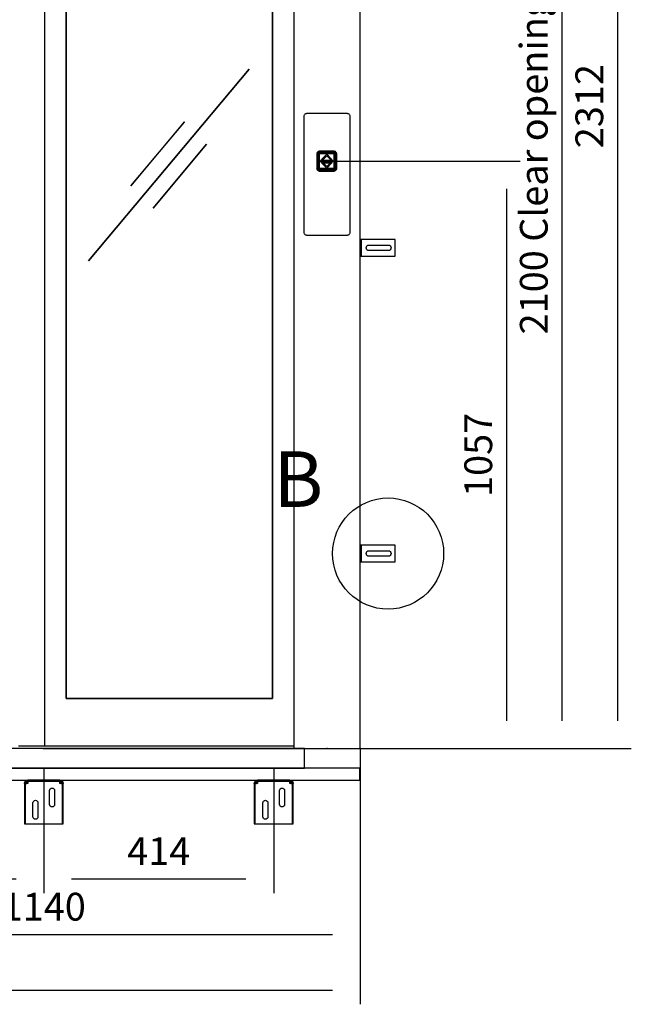
# Model space of a CAD drawing. Extents: x 5 to 3075, y 5 to 302.
# Drawn here: x 2258 to 2313, y 119 to 207 of the extents above; entities that cross this region are included whole.
import ezdxf

# ---------------------------------------------------------------- set-up
doc = ezdxf.new("R2010")
doc.units = 0
doc.header["$LTSCALE"] = 0.5
doc.header["$MEASUREMENT"] = 0
doc.layers.get('0').update_dxf_attribs({"linetype": 'CONTINUOUS'})
for name, color, linetype in [('9', 7, 'CONTINUOUS'), ('DETAIL CIRCLE LINES(CIBES)', 7, 'CONTINUOUS'), ('LD_DWG', 7, 'CONTINUOUS')]:
    doc.layers.add(name, color=color, linetype=linetype)
doc.styles.add('LD', font='ARIALUNI.TTF')
doc.dimstyles.new('LIFT', dxfattribs={"dimtxt": 2, "dimasz": 2.5, "dimexe": 1.25, "dimexo": 0, "dimgap": 0.5, "dimtad": 1, "dimdec": 0, "dimzin": 0, "dimdsep": 46, "dimtxsty": 'LD', "dimcen": 0, "dimdle": 3.5, "dimclrd": 1, "dimclre": 1, "dimclrt": 5, "dimadec": 0, "dimazin": 0, "dimtfac": 1, "dimtdec": 0, "dimtix": 1, "dimtmove": 1, "dimatfit": 3, "dimfxl": 1, "dimtolj": 1, "dimtzin": 0, "dimarcsym": 0})

# ---------------------------------------------------------------- blocks, each defined once
blk = doc.blocks.new('DOORFRONT_SECTIONSYMBOL_B')
at = {"layer": 'DETAIL CIRCLE LINES(CIBES)'}
blk.add_circle((0, 0), 5, dxfattribs=at)
at = {"layer": 'DETAIL CIRCLE LINES(CIBES)', "style": 'LD'}
blk.add_text('B', height=5, dxfattribs=at).set_placement((-10.319, 4.194))
blk = doc.blocks.new('LD_20200403095216_00000055')
for p, q in [((390.5, 0), (390.5, -22)), ((1528.5, 0), (390.5, 0)), ((1528.5, -22), (1528.5, 0)), ((390.5, -22), (1528.5, -22))]:
    blk.add_line(p, q)
blk = doc.blocks.new('LD_20200403095216_00000056')
for p, q in [((-41.5, 81.6), (-41.7, 80.5)), ((-41.7, 80.5), (-41.7, -127.9)), ((-41.2, 82.6), (-41.5, 81.6)), ((-40.6, 83.6), (-41.2, 82.6)), ((-39.8, 84.4), (-40.6, 83.6)), ((-38.8, 85), (-39.8, 84.4)), ((-37.8, 85.4), (-38.8, 85)), ((-36.7, 85.5), (-37.8, 85.4)), ((36.7, 85.5), (-36.7, 85.5)), ((37.8, 85.4), (36.7, 85.5)), ((38.8, 85), (37.8, 85.4)), ((39.8, 84.4), (38.8, 85)), ((40.6, 83.6), (39.8, 84.4)), ((41.2, 82.6), (40.6, 83.6)), ((41.5, 81.6), (41.2, 82.6)), ((41.7, 80.5), (41.5, 81.6)), ((41.7, -127.9), (41.7, 80.5)), ((-14.1, 17.9), (-15.1, 17.6)), ((-15, 17.4), (-14, 17.8)), ((-13, 18), (-14.1, 17.9)), ((-14, 17.8), (-13, 16.1)), ((12, 18), (-13, 18)), ((13.1, 17.9), (12, 18)), ((13, 17.8), (12, 16.1)), ((13, 17.8), (14.1, 17.4)), ((14.1, 17.6), (13.1, 17.9)), ((-18.4, 13.6), (-18.5, 12.5)), ((-18.5, 12.5), (-18.5, -12.5)), ((-18.1, 14.6), (-18.4, 13.6)), ((-18.2, 13.5), (-17.9, 14.5)), ((-18.2, 13.5), (-16.6, 12.5)), ((-17.6, 15.6), (-18.1, 14.6)), ((-17.9, 14.5), (-17.4, 15.5)), ((-16.9, 16.4), (-17.6, 15.6)), ((-17.4, 15.5), (-16.8, 16.3)), ((-16.9, 16.4), (-17.1, 16.2)), ((-16.8, 16.3), (-17.1, 16.2)), ((-16.1, 17.1), (-16.9, 16.4)), ((-16.8, 16.3), (-16, 17)), ((-16.6, -12.5), (-16.6, 12.5)), ((-16.2, 13.4), (-16.3, 12.5)), ((-16.3, 12.5), (-16.2, 13.4)), ((-16.3, 12.5), (-16.3, -12.5)), ((-16.3, -12.5), (-16.3, 12.5)), ((-15.8, 14.1), (-16.2, 13.4)), ((-16.2, 13.4), (-15.8, 14.1)), ((-15.1, 17.6), (-16.1, 17.1)), ((-15.8, 13.8), (-16.1, 13.1)), ((-16.1, 13.1), (-16.1, 12.5)), ((-16.1, -12.5), (-16.1, 12.5)), ((-16, 17), (-15, 17.4)), ((-16, 12.5), (-15.9, 13.3)), ((-15.9, 13.3), (-16, 12.5)), ((-16, -12.5), (-16, 12.5)), ((-16, 12.5), (-16, -12.5)), ((-15.9, 13.3), (-15.6, 14)), ((-15.6, 14), (-15.9, 13.3)), ((-15.7, 12.9), (-15.9, 12.5)), ((-15.9, 12.5), (-15.7, -12.5)), ((-15.3, 14.8), (-15.8, 14.1)), ((-15.8, 14.1), (-15.3, 14.8)), ((-15.4, 14.5), (-15.8, 13.8)), ((-15.5, 13.6), (-15.7, 12.9)), ((-15.6, 14), (-15.1, 14.6)), ((-15.1, 14.6), (-15.6, 14)), ((-15.1, 14.3), (-15.5, 13.6)), ((-14.8, 15), (-15.4, 14.5)), ((-15.4, 14.5), (-15.1, 14.6)), ((-14.6, 15.4), (-15.3, 14.8)), ((-15.3, 14.8), (-14.6, 15.4)), ((-14.6, 15), (-15.2, 14.4)), ((-15.2, 14.4), (-15.1, 14.6)), ((-15.2, 14.4), (-15.1, 14.3)), ((-15.2, -12.5), (-15.1, 12.5)), ((-15.1, 14.6), (-14.5, 15.1)), ((-14.5, 15.1), (-15.1, 14.6)), ((-15.1, 12.8), (-14.9, 13.4)), ((-15.1, 12.5), (-15.1, 12.8)), ((-14.9, 13.1), (-15, 12.5)), ((-15, 12.5), (-14.9, 13.1)), ((-15, 12.5), (-15, -12.5)), ((-15, -12.5), (-15, 12.5)), ((-14.9, 13.4), (-14.6, 13.9)), ((-14.6, 13.7), (-14.9, 13.1)), ((-14.9, 13.1), (-14.6, 13.7)), ((-14.1, 15.4), (-14.8, 15)), ((-13.9, 15.7), (-14.6, 15.4)), ((-14.6, 15.4), (-13.9, 15.7)), ((-14.6, 15), (-14.5, 14.8)), ((-14.6, 13.9), (-14.1, 14.3)), ((-14.2, 14.1), (-14.6, 13.7)), ((-14.6, 13.7), (-14.2, 14.1)), ((-14.2, 14.1), (-14.6, 13.9)), ((-14.5, 15.1), (-13.8, 15.4)), ((-13.8, 15.4), (-14.5, 15.1)), ((-14.5, 14.8), (-13.8, 15.1)), ((-13.6, 14.4), (-14.2, 14.1)), ((-14.2, 14.1), (-13.6, 14.4)), ((-13.4, 15.6), (-14.1, 15.4)), ((-14.1, 14.3), (-13.6, 14.5)), ((-14.1, 12.7), (-14, 13.1)), ((-14.1, 12.5), (-14.1, 12.7)), ((-14.1, -12.5), (-14.1, 12.5)), ((-14, 13.1), (-13.7, 13.4)), ((-14, 12.5), (-13.9, 12.9)), ((-13.9, 12.9), (-14, 12.5)), ((-14, -12.5), (-14, 12.5)), ((-14, 12.5), (-14, -12.5)), ((-13, 15.8), (-13.9, 15.7)), ((-13.9, 15.7), (-13, 15.8)), ((-13.9, 12.9), (-13.7, 13.2)), ((-13.7, 13.2), (-13.9, 12.9)), ((-13.8, 15.4), (-13, 15.5)), ((-13, 15.5), (-13.8, 15.4)), ((-13.8, 15.1), (-13, 15.2)), ((-13.7, 13.4), (-13.4, 13.5)), ((-13.7, 13.4), (-13.7, 13.2)), ((-13.7, 13.2), (-13.4, 13.4)), ((-13.4, 13.4), (-13.7, 13.2)), ((-13, 14.7), (-13.6, 14.5)), ((-13, 14.5), (-13.6, 14.4)), ((-13.6, 14.4), (-13, 14.5)), ((-13, 15.6), (-13.4, 15.6)), ((-13, 13.7), (-13.4, 13.5)), ((-13.4, 13.4), (-13, 13.5)), ((-13, 13.5), (-13.4, 13.4)), ((-13, 16.1), (12, 16.1)), ((12, 15.8), (-13, 15.8)), ((-13, 15.8), (12, 15.8)), ((12, 15.6), (-13, 15.6)), ((-13, 15.5), (12, 15.5)), ((12, 15.5), (-13, 15.5)), ((12, 15.4), (-13, 15.2)), ((-13, 14.7), (12, 14.6)), ((12, 14.5), (-13, 14.5)), ((-13, 14.5), (12, 14.5)), ((-13, 13.7), (12, 13.7)), ((-13, 13.5), (12, 13.5)), ((12, 13.5), (-13, 13.5)), ((10.5, 1), (-11.5, 1)), ((-11.5, 1), (-11.5, -1)), ((-11.5, 1), (10.5, 1)), ((-11.5, -1), (-11.5, 1)), ((-0.5, 12.5), (-10, 3)), ((-10, 3), (-0.5, 12.5)), ((-10, 3), (-7.2, 3)), ((-7.2, 3), (-10, 3)), ((-7.2, 3), (-0.5, 9.7)), ((-0.5, 9.7), (-7.2, 3)), ((9, 3), (-0.5, 12.5)), ((-0.5, 12.5), (9, 3)), ((-0.5, 9.7), (6.2, 3)), ((6.2, 3), (-0.5, 9.7)), ((6.2, 3), (9, 3)), ((9, 3), (6.2, 3)), ((10.5, -1), (10.5, 1)), ((10.5, 1), (10.5, -1)), ((12.9, 15.7), (12, 15.8)), ((12, 15.8), (12.9, 15.7)), ((12, 15.6), (12.4, 15.6)), ((12, 15.5), (12.8, 15.4)), ((12.8, 15.4), (12, 15.5)), ((12.8, 15.1), (12, 15.4)), ((12, 14.6), (12.6, 14.5)), ((12.6, 14.4), (12, 14.5)), ((12, 14.5), (12.6, 14.4)), ((12.4, 13.5), (12, 13.7)), ((12, 13.5), (12.4, 13.4)), ((12.4, 13.4), (12, 13.5)), ((13.1, 15.4), (12.4, 15.6)), ((12.4, 13.5), (12.7, 13.4)), ((12.4, 13.4), (12.7, 13.2)), ((12.7, 13.2), (12.4, 13.4)), ((13.1, 14.3), (12.6, 14.5)), ((13.2, 14.1), (12.6, 14.4)), ((12.6, 14.4), (13.2, 14.1)), ((12.7, 13.2), (12.7, 13.4)), ((12.7, 13.4), (13, 13.1)), ((12.7, 13.2), (12.9, 12.9)), ((12.9, 12.9), (12.7, 13.2)), ((12.8, 15.4), (13.5, 15.1)), ((13.5, 15.1), (12.8, 15.4)), ((13.5, 14.8), (12.8, 15.1)), ((13.6, 15.4), (12.9, 15.7)), ((12.9, 15.7), (13.6, 15.4)), ((12.9, 12.9), (13, 12.5)), ((13, 12.5), (12.9, 12.9)), ((13, 13.1), (13.1, 12.7)), ((13, 12.5), (13, -12.5)), ((13, -12.5), (13, 12.5)), ((13.8, 15), (13.1, 15.4)), ((13.1, 14.3), (13.6, 13.9)), ((13.3, 12.5), (13.1, 12.7)), ((13.6, 13.7), (13.2, 14.1)), ((13.6, 13.9), (13.2, 14.1)), ((13.2, 14.1), (13.6, 13.7)), ((13.3, 12.5), (13.3, -12.5)), ((13.5, 15.1), (14.1, 14.6)), ((14.1, 14.6), (13.5, 15.1)), ((13.6, 15), (13.5, 14.8)), ((14.3, 14.8), (13.6, 15.4)), ((13.6, 15.4), (14.3, 14.8)), ((14.2, 14.4), (13.6, 15)), ((13.6, 13.9), (13.9, 13.4)), ((13.9, 13.1), (13.6, 13.7)), ((13.6, 13.7), (13.9, 13.1)), ((14.4, 14.5), (13.8, 15)), ((13.9, 13.4), (14.1, 12.8)), ((14, 12.5), (13.9, 13.1)), ((13.9, 13.1), (14, 12.5)), ((14, -12.5), (14, 12.5)), ((14, 12.5), (14, -12.5)), ((15.1, 17.1), (14.1, 17.6)), ((14.1, 17.4), (15, 17)), ((14.4, 14.5), (14.1, 14.6)), ((14.1, 14.6), (14.6, 14)), ((14.1, 14.6), (14.2, 14.4)), ((14.6, 14), (14.1, 14.6)), ((14.2, 14.4), (14.1, 14.3)), ((14.5, 13.6), (14.1, 14.3)), ((14.3, 12.5), (14.1, 12.8)), ((14.9, 14.1), (14.3, 14.8)), ((14.3, 14.8), (14.9, 14.1)), ((14.3, -12.5), (14.3, 12.5)), ((14.8, 13.8), (14.4, 14.5)), ((14.5, 13.6), (14.7, 12.9)), ((14.6, 14), (14.9, 13.3)), ((14.9, 13.3), (14.6, 14)), ((14.8, 12.5), (14.7, 12.9)), ((15.1, 13.1), (14.8, 13.8)), ((14.8, -12.5), (14.8, 12.5)), ((15.2, 13.4), (14.9, 14.1)), ((14.9, 14.1), (15.2, 13.4)), ((14.9, 13.3), (15, 12.5)), ((15, 12.5), (14.9, 13.3)), ((15, 17), (15.8, 16.3)), ((15, 12.5), (15, -12.5)), ((15, -12.5), (15, 12.5)), ((15.9, 16.4), (15.1, 17.1)), ((15.1, 13.1), (15.1, 12.5)), ((15.1, -12.5), (15.1, 12.5)), ((15.3, 12.5), (15.2, 13.4)), ((15.2, 13.4), (15.3, 12.5)), ((15.3, -12.5), (15.3, 12.5)), ((15.3, 12.5), (15.3, -12.5)), ((17.3, 13.5), (15.6, 12.5)), ((15.6, 12.5), (15.6, -12.5)), ((16.5, 15.5), (15.8, 16.3)), ((15.8, 16.3), (16.1, 16.2)), ((15.9, 16.4), (16.1, 16.2)), ((16.6, 15.6), (15.9, 16.4)), ((16.5, 15.5), (16.9, 14.5)), ((17.1, 14.6), (16.6, 15.6)), ((16.9, 14.5), (17.3, 13.5)), ((17.4, 13.6), (17.1, 14.6)), ((17.5, 12.5), (17.4, 13.6)), ((17.5, -12.5), (17.5, 12.5)), ((-18.5, -12.5), (-18.4, -13.6)), ((-18.4, -13.6), (-18.1, -14.6)), ((-16.6, -12.5), (-18.2, -13.5)), ((-17.9, -14.5), (-18.2, -13.5)), ((-18.1, -14.6), (-17.6, -15.6)), ((-17.4, -15.5), (-17.9, -14.5)), ((-17.6, -15.6), (-16.9, -16.4)), ((-16.8, -16.3), (-17.4, -15.5)), ((-17.1, -16.2), (-16.9, -16.4)), ((-17.1, -16.2), (-16.8, -16.3)), ((-16.9, -16.4), (-16.1, -17.1)), ((-16, -17), (-16.8, -16.3)), ((-16.6, -12.5), (-16.5, -13.2)), ((-16.5, -13.4), (-16.6, -12.5)), ((-16.5, -13.2), (-16.5, -13.4)), ((-16.3, -12.5), (-16.2, -13.4)), ((-16.2, -13.4), (-16.3, -12.5)), ((-16.2, -13.4), (-15.8, -14.1)), ((-15.8, -14.1), (-16.2, -13.4)), ((-16.1, -12.5), (-16.1, -12.7)), ((-16, -13.5), (-16.1, -12.7)), ((-16.1, -17.1), (-15.1, -17.6)), ((-15.9, -13.3), (-16, -12.5)), ((-16, -12.5), (-15.9, -13.3)), ((-15.6, -14.2), (-16, -13.5)), ((-15, -17.4), (-16, -17)), ((-15.6, -14), (-15.9, -13.3)), ((-15.9, -13.3), (-15.6, -14)), ((-15.8, -14.1), (-15.3, -14.8)), ((-15.3, -14.8), (-15.8, -14.1)), ((-15.7, -12.9), (-15.7, -12.5)), ((-15.5, -13.6), (-15.7, -12.9)), ((-15.1, -14.6), (-15.6, -14)), ((-15.6, -14), (-15.1, -14.6)), ((-15.1, -14.8), (-15.6, -14.2)), ((-15.1, -14.3), (-15.5, -13.6)), ((-15.3, -14.8), (-14.6, -15.4)), ((-14.6, -15.4), (-15.3, -14.8)), ((-15.2, -12.5), (-15.1, -12.8)), ((-15.1, -14.3), (-15.2, -14.4)), ((-14.6, -15), (-15.2, -14.4)), ((-15.1, -14.6), (-15.2, -14.4)), ((-14.9, -13.4), (-15.1, -12.8)), ((-14.5, -15.1), (-15.1, -14.6)), ((-15.1, -14.6), (-15.1, -14.8)), ((-15.1, -14.6), (-14.5, -15.1)), ((-14.5, -15.2), (-15.1, -14.8)), ((-15.1, -17.6), (-14.1, -17.9)), ((-15, -12.5), (-14.9, -13.1)), ((-14.9, -13.1), (-15, -12.5)), ((-14, -17.8), (-15, -17.4)), ((-14.9, -13.1), (-14.6, -13.7)), ((-14.6, -13.7), (-14.9, -13.1)), ((-14.6, -13.9), (-14.9, -13.4)), ((-14.8, -15.7), (-14.3, -15.8)), ((-13.9, -16), (-14.8, -15.7)), ((-14.6, -13.7), (-14.2, -14.1)), ((-14.2, -14.1), (-14.6, -13.7)), ((-14.6, -13.9), (-14.2, -14.1)), ((-14.1, -14.3), (-14.6, -13.9)), ((-14.5, -14.8), (-14.6, -15)), ((-14.6, -15.4), (-13.9, -15.7)), ((-13.9, -15.7), (-14.6, -15.4)), ((-14.5, -14.8), (-13.8, -15.1)), ((-13.8, -15.4), (-14.5, -15.1)), ((-14.5, -15.1), (-13.8, -15.4)), ((-13.8, -15.5), (-14.5, -15.2)), ((-14.3, -15.8), (-13.9, -16)), ((-14.2, -14.1), (-13.6, -14.4)), ((-13.6, -14.4), (-14.2, -14.1)), ((-14.1, -12.7), (-14.1, -12.5)), ((-14, -13.1), (-14.1, -12.7)), ((-13.6, -14.5), (-14.1, -14.3)), ((-13.9, -12.9), (-14, -12.5)), ((-14, -12.5), (-13.9, -12.9)), ((-13.7, -13.4), (-14, -13.1)), ((-14, -17.8), (-13, -16.1)), ((-13.7, -13.2), (-13.9, -12.9)), ((-13.9, -12.9), (-13.7, -13.2)), ((-13.9, -15.7), (-13, -15.8)), ((-13, -15.8), (-13.9, -15.7)), ((-13.9, -16), (-13.4, -16)), ((-13, -16.1), (-13.9, -16)), ((-13.8, -15.1), (-13, -15.3)), ((-13, -15.5), (-13.8, -15.4)), ((-13.8, -15.4), (-13, -15.5)), ((-13.8, -15.5), (-13, -15.6)), ((-13.4, -13.4), (-13.7, -13.2)), ((-13.7, -13.2), (-13.7, -13.4)), ((-13.7, -13.2), (-13.4, -13.4)), ((-13.4, -13.5), (-13.7, -13.4)), ((-13.6, -14.4), (-13, -14.5)), ((-13, -14.5), (-13.6, -14.4)), ((-13.6, -14.5), (-13, -14.8)), ((-13, -13.5), (-13.4, -13.4)), ((-13.4, -13.4), (-13, -13.5)), ((-13.4, -13.5), (-13, -13.8)), ((-13.4, -16), (-13, -16.1)), ((12, -13.5), (-13, -13.5)), ((-13, -13.5), (12, -13.5)), ((12, -13.8), (-13, -13.8)), ((-13, -14.5), (12, -14.5)), ((12, -14.5), (-13, -14.5)), ((-13, -14.8), (12, -14.6)), ((12, -15.4), (-13, -15.3)), ((12, -15.5), (-13, -15.5)), ((-13, -15.5), (12, -15.5)), ((-13, -15.6), (12, -15.6)), ((-13, -15.8), (12, -15.8)), ((12, -15.8), (-13, -15.8)), ((12, -16.1), (-13, -16.1)), ((-11.5, -1), (10.5, -1)), ((10.5, -1), (-11.5, -1)), ((-7.2, -3), (-10, -3)), ((-10, -3), (-0.5, -12.5)), ((-10, -3), (9, -3)), ((-0.5, -12.5), (-10, -3)), ((-0.5, -9.7), (-7.2, -3)), ((-7.2, -3), (-0.5, -9.7)), ((6.2, -3), (-7.2, -3)), ((6.2, -3), (-0.5, -9.7)), ((-0.5, -12.5), (9, -3)), ((9, -3), (-0.5, -12.5)), ((-0.5, -9.7), (6.2, -3)), ((9, -3), (6.2, -3)), ((12.4, -13.4), (12, -13.5)), ((12, -13.5), (12.4, -13.4)), ((12, -13.8), (12.4, -13.5)), ((12, -14.5), (12.6, -14.4)), ((12.6, -14.4), (12, -14.5)), ((12.6, -14.5), (12, -14.6)), ((12, -15.4), (12.8, -15.1)), ((12.8, -15.4), (12, -15.5)), ((12, -15.5), (12.8, -15.4)), ((12.8, -15.5), (12, -15.6)), ((12, -15.8), (12.9, -15.7)), ((12.9, -15.7), (12, -15.8)), ((12, -16.1), (12.4, -16)), ((12.9, -16), (12, -16.1)), ((12, -16.1), (13, -17.8)), ((12.7, -13.2), (12.4, -13.4)), ((12.4, -13.4), (12.7, -13.2)), ((12.7, -13.4), (12.4, -13.5)), ((12.4, -16), (12.9, -16)), ((12.6, -14.4), (13.2, -14.1)), ((13.2, -14.1), (12.6, -14.4)), ((13.1, -14.3), (12.6, -14.5)), ((12.9, -12.9), (12.7, -13.2)), ((12.7, -13.2), (12.9, -12.9)), ((13, -13.1), (12.7, -13.4)), ((12.7, -13.4), (12.7, -13.2)), ((13.5, -14.8), (12.8, -15.1)), ((13.5, -15.1), (12.8, -15.4)), ((12.8, -15.4), (13.5, -15.1)), ((13.5, -15.2), (12.8, -15.5)), ((13, -12.5), (12.9, -12.9)), ((12.9, -12.9), (13, -12.5)), ((12.9, -15.7), (13.6, -15.4)), ((13.6, -15.4), (12.9, -15.7)), ((13.8, -15.7), (12.9, -16)), ((12.9, -16), (13.3, -15.8)), ((13.1, -12.7), (13, -13.1)), ((14.1, -17.4), (13, -17.8)), ((13.1, -12.7), (13.3, -12.5)), ((13.6, -13.9), (13.1, -14.3)), ((13.1, -17.9), (14.1, -17.6)), ((13.2, -14.1), (13.6, -13.7)), ((13.6, -13.7), (13.2, -14.1)), ((13.2, -14.1), (13.6, -13.9)), ((13.3, -15.8), (13.8, -15.7)), ((14.1, -14.6), (13.5, -15.1)), ((13.5, -15.1), (14.1, -14.6)), ((14.1, -14.8), (13.5, -15.2)), ((13.6, -15), (13.5, -14.8)), ((13.6, -13.7), (13.9, -13.1)), ((13.9, -13.1), (13.6, -13.7)), ((13.9, -13.4), (13.6, -13.9)), ((13.6, -15), (14.2, -14.4)), ((13.6, -15.4), (14.3, -14.8)), ((14.3, -14.8), (13.6, -15.4)), ((13.9, -13.1), (14, -12.5)), ((14, -12.5), (13.9, -13.1)), ((13.9, -13.4), (14.1, -12.8)), ((14.1, -12.8), (14.3, -12.5)), ((14.1, -14.3), (14.5, -13.6)), ((14.6, -14), (14.1, -14.6)), ((14.1, -14.6), (14.6, -14)), ((14.6, -14.2), (14.1, -14.8)), ((14.2, -14.4), (14.1, -14.3)), ((14.2, -14.4), (14.1, -14.6)), ((14.1, -14.8), (14.1, -14.6)), ((15, -17), (14.1, -17.4)), ((14.1, -17.6), (15.1, -17.1)), ((14.3, -14.8), (14.9, -14.1)), ((14.9, -14.1), (14.3, -14.8)), ((14.5, -13.6), (14.7, -12.9)), ((14.9, -13.3), (14.6, -14)), ((14.6, -14), (14.9, -13.3)), ((15, -13.5), (14.6, -14.2)), ((14.7, -12.9), (14.8, -12.5)), ((15, -12.5), (14.9, -13.3)), ((14.9, -13.3), (15, -12.5)), ((14.9, -14.1), (15.2, -13.4)), ((15.2, -13.4), (14.9, -14.1)), ((15.1, -12.7), (15, -13.5)), ((15.8, -16.3), (15, -17)), ((15.1, -12.5), (15.2, -13.4)), ((15.2, -13.4), (15.1, -12.7)), ((15.1, -17.1), (15.9, -16.4)), ((15.2, -13.4), (15.3, -12.5)), ((15.3, -12.5), (15.2, -13.4)), ((15.5, -13.2), (15.6, -12.5)), ((15.6, -12.5), (15.5, -13.4)), ((15.5, -13.4), (15.5, -13.2)), ((17.3, -13.5), (15.6, -12.5)), ((16.5, -15.5), (15.8, -16.3)), ((15.8, -16.3), (16.1, -16.2)), ((15.9, -16.4), (16.6, -15.6)), ((15.9, -16.4), (16.1, -16.2)), ((16.9, -14.5), (16.5, -15.5)), ((16.6, -15.6), (17.1, -14.6)), ((17.3, -13.5), (16.9, -14.5)), ((17.1, -14.6), (17.4, -13.6)), ((17.4, -13.6), (17.5, -12.5)), ((-14.1, -17.9), (-13, -18)), ((-13, -18), (12, -18)), ((12, -18), (13.1, -17.9)), ((-41.7, -127.9), (-41.5, -129)), ((-41.5, -129), (-41.2, -130)), ((-41.2, -130), (-40.6, -131)), ((-40.6, -131), (-39.8, -131.8)), ((-39.8, -131.8), (-38.8, -132.4)), ((-38.8, -132.4), (-37.8, -132.7)), ((-37.8, -132.7), (-36.7, -132.9)), ((-36.7, -132.9), (36.7, -132.9)), ((36.7, -132.9), (37.8, -132.7)), ((37.8, -132.7), (38.8, -132.4)), ((38.8, -132.4), (39.8, -131.8)), ((39.8, -131.8), (40.6, -131)), ((40.6, -131), (41.2, -130)), ((41.2, -130), (41.5, -129)), ((41.5, -129), (41.7, -127.9))]:
    blk.add_line(p, q)
blk = doc.blocks.new('*D1325')
at = {"layer": '9', "color": 1}
for p, q in [((2285.55, 194.6), (2302.95, 194.6)), ((2301.7, 192.1), (2301.7, 144.25)), ((2285.55, 141.75), (2302.95, 141.75))]:
    blk.add_line(p, q, dxfattribs=at)
for p in [(2285.56, 194.6), (2285.56, 141.75)]:
    blk.add_point(p, dxfattribs=at)
for points in [[(2301.7, 194.6), (2302.117, 192.1), (2301.283, 192.1), (2301.7, 194.6)], [(2301.7, 141.75), (2301.283, 144.25), (2302.117, 144.25), (2301.7, 141.75)]]:
    blk.add_solid(points, dxfattribs=at)
at = {"layer": '9', "color": 5, "insert": (2301.2, 168.175), "char_height": 2.5, "attachment_point": 8, "rotation": 90, "style": 'LD'}
blk.add_mtext('1057', dxfattribs=at)
blk = doc.blocks.new('LD_20200403095216_00000057')
for p, q in [((450, 2312), (450, 0)), ((570, 0), (570, 2312)), ((2.2, 5), (2.2, 2095)), ((40.2, 90), (40.2, 2035.5)), ((40.2, 2035.5), (40.2, 90)), ((411.9, 2035.5), (411.9, 90)), ((411.9, 90), (411.9, 2035.5)), ((369.6, 1222.4), (80.3, 877.7)), ((369.7, 1222.3), (369.6, 1222.4)), ((80.4, 877.6), (369.7, 1222.3)), ((253.1, 1127.5), (156.7, 1012.6)), ((156.9, 1012.5), (253.3, 1127.4)), ((253.3, 1127.4), (253.1, 1127.5)), ((293.1, 1087.5), (196.7, 972.6)), ((196.9, 972.5), (293.3, 1087.4)), ((293.3, 1087.4), (293.1, 1087.5)), ((156.7, 1012.6), (156.9, 1012.5)), ((196.7, 972.6), (196.9, 972.5)), ((80.3, 877.7), (80.4, 877.6)), ((411.9, 90), (40.2, 90)), ((40.2, 90), (411.9, 90)), ((469.5, 0), (-869.5, 0)), ((-45.8, 5), (-41, 5)), ((-41, 5), (2.2, 5)), ((2.2, 5), (40.2, 5)), ((40.2, 5), (411.9, 5)), ((411.9, 5), (421, 5)), ((421, 5), (450, 5)), ((450, 0), (570, 0)), ((469.5, -35), (469.5, 0)), ((-869.5, -35), (469.5, -35))]:
    blk.add_line(p, q)
blk = doc.blocks.new('*D1327')
at = {"layer": '9', "color": 1}
for p, q in [((2260.05, 246.75), (2307.95, 246.75)), ((2306.7, 244.25), (2306.7, 144.25)), ((2260.05, 141.75), (2307.95, 141.75))]:
    blk.add_line(p, q, dxfattribs=at)
for p in [(2260.06, 246.75), (2260.06, 141.75)]:
    blk.add_point(p, dxfattribs=at)
for points in [[(2306.7, 246.75), (2307.117, 244.25), (2306.283, 244.25), (2306.7, 246.75)], [(2306.7, 141.75), (2306.283, 144.25), (2307.117, 144.25), (2306.7, 141.75)]]:
    blk.add_solid(points, dxfattribs=at)
at = {"layer": '9', "color": 5, "insert": (2306.2, 194.25), "char_height": 2.5, "attachment_point": 8, "rotation": 90, "style": 'LD'}
blk.add_mtext('2100 Clear opening ', dxfattribs=at)
blk = doc.blocks.new('*D1329')
at = {"layer": '9', "color": 1}
for p, q in [((2231.55, 141.75), (2231.55, 123.75)), ((2288.55, 141.75), (2288.55, 123.75)), ((2286.05, 125), (2234.05, 125))]:
    blk.add_line(p, q, dxfattribs=at)
for p in [(2231.55, 141.74), (2288.55, 141.74)]:
    blk.add_point(p, dxfattribs=at)
for points in [[(2231.55, 125), (2234.05, 125.417), (2234.05, 124.583), (2231.55, 125)], [(2288.55, 125), (2286.05, 124.583), (2286.05, 125.417), (2288.55, 125)]]:
    blk.add_solid(points, dxfattribs=at)
at = {"layer": '9', "color": 5, "insert": (2260.05, 125.5), "char_height": 2.5, "attachment_point": 8, "style": 'LD'}
blk.add_mtext('1140', dxfattribs=at)
blk = doc.blocks.new('*D1331')
at = {"layer": '9', "color": 1}
for p, q in [((2216.575, 141.75), (2216.575, 118.75)), ((2288.55, 141.75), (2288.55, 118.75)), ((2286.05, 120), (2219.075, 120))]:
    blk.add_line(p, q, dxfattribs=at)
for p in [(2216.575, 141.74), (2288.55, 141.74)]:
    blk.add_point(p, dxfattribs=at)
for points in [[(2216.575, 120), (2219.075, 120.417), (2219.075, 119.583), (2216.575, 120)], [(2288.55, 120), (2286.05, 119.583), (2286.05, 120.417), (2288.55, 120)]]:
    blk.add_solid(points, dxfattribs=at)
at = {"layer": '9', "color": 5, "insert": (2252.562, 120.5), "char_height": 2.5, "attachment_point": 8, "style": 'LD'}
blk.add_mtext('1440', dxfattribs=at)
blk = doc.blocks.new('LD_20200403095216_0000005C')
for p, q in [((0.5, 15), (0, 15)), ((0, 15), (0, -15)), ((1.8, 15), (0.5, 15)), ((3.7, 15), (1.8, 15)), ((1.8, 15), (1.8, -15)), ((6, 15), (3.7, 15)), ((63, 15), (6, 15)), ((10.5, 0), (10.9, 1.9)), ((10.9, -1.9), (10.5, 0)), ((10.9, 1.9), (12, 3.5)), ((12, 3.5), (13.6, 4.6)), ((13.6, 4.6), (15.5, 5)), ((15.5, 5), (50.5, 5)), ((50.5, 5), (52.4, 4.6)), ((52.4, 4.6), (54, 3.5)), ((54, 3.5), (55.1, 1.9)), ((55.1, 1.9), (55.5, 0)), ((55.5, 0), (55.1, -1.9)), ((63, -15), (63, 15)), ((0, -15), (0.5, -15)), ((0.5, -15), (1.8, -15)), ((1.8, -15), (3.7, -15)), ((3.7, -15), (6, -15)), ((6, -15), (63, -15)), ((12, -3.5), (10.9, -1.9)), ((13.6, -4.6), (12, -3.5)), ((15.5, -5), (13.6, -4.6)), ((50.5, -5), (15.5, -5)), ((52.4, -4.6), (50.5, -5)), ((54, -3.5), (52.4, -4.6)), ((55.1, -1.9), (54, -3.5))]:
    blk.add_line(p, q)
blk = doc.blocks.new('LD_20200403095216_0000005E')
for p, q in [((0.5, 15), (0, 15)), ((0, 15), (0, -15)), ((1.8, 15), (0.5, 15)), ((3.7, 15), (1.8, 15)), ((1.8, 15), (1.8, -15)), ((6, 15), (3.7, 15)), ((63, 15), (6, 15)), ((10.5, 0), (10.9, 1.9)), ((10.9, -1.9), (10.5, 0)), ((10.9, 1.9), (12, 3.5)), ((12, 3.5), (13.6, 4.6)), ((13.6, 4.6), (15.5, 5)), ((15.5, 5), (50.5, 5)), ((50.5, 5), (52.4, 4.6)), ((52.4, 4.6), (54, 3.5)), ((54, 3.5), (55.1, 1.9)), ((55.1, 1.9), (55.5, 0)), ((55.5, 0), (55.1, -1.9)), ((63, -15), (63, 15)), ((0, -15), (0.5, -15)), ((0.5, -15), (1.8, -15)), ((1.8, -15), (3.7, -15)), ((3.7, -15), (6, -15)), ((6, -15), (63, -15)), ((12, -3.5), (10.9, -1.9)), ((13.6, -4.6), (12, -3.5)), ((15.5, -5), (13.6, -4.6)), ((50.5, -5), (15.5, -5)), ((52.4, -4.6), (50.5, -5)), ((54, -3.5), (52.4, -4.6)), ((55.1, -1.9), (54, -3.5))]:
    blk.add_line(p, q)
blk = doc.blocks.new('*D1342')
at = {"layer": '9', "color": 1}
for p, q in [((2260.05, 140), (2260.05, 128.75)), ((2280.75, 140), (2280.75, 128.75)), ((2278.25, 130), (2262.55, 130))]:
    blk.add_line(p, q, dxfattribs=at)
for p in [(2260.05, 139.99), (2280.75, 139.99)]:
    blk.add_point(p, dxfattribs=at)
for points in [[(2260.05, 130), (2262.55, 130.417), (2262.55, 129.583), (2260.05, 130)], [(2280.75, 130), (2278.25, 129.583), (2278.25, 130.417), (2280.75, 130)]]:
    blk.add_solid(points, dxfattribs=at)
at = {"layer": '9', "color": 5, "insert": (2270.4, 130.5), "char_height": 2.5, "attachment_point": 8, "style": 'LD'}
blk.add_mtext('414', dxfattribs=at)
blk = doc.blocks.new('*D1343')
at = {"layer": '9', "color": 1}
for p, q in [((2239.35, 140), (2239.35, 128.75)), ((2260.05, 140), (2260.05, 128.75)), ((2257.55, 130), (2241.85, 130))]:
    blk.add_line(p, q, dxfattribs=at)
for p in [(2239.35, 139.99), (2260.05, 139.99)]:
    blk.add_point(p, dxfattribs=at)
for points in [[(2239.35, 130), (2241.85, 130.417), (2241.85, 129.583), (2239.35, 130)], [(2260.05, 130), (2257.55, 129.583), (2257.55, 130.417), (2260.05, 130)]]:
    blk.add_solid(points, dxfattribs=at)
at = {"layer": '9', "color": 5, "insert": (2249.7, 130.5), "char_height": 2.5, "attachment_point": 8, "style": 'LD'}
blk.add_mtext('414', dxfattribs=at)
blk = doc.blocks.new('LD_20200403095216_00000063')
for p, q in [((-32, -0.8), (-29, 0)), ((-29, 0), (-31.3, -0.5)), ((-29, -3), (-29, 0)), ((29, 0), (-29, 0)), ((-29, 0), (-29, -0.5)), ((29, 0), (29, -3)), ((29, 0), (32, -0.8)), ((31.3, -0.5), (29, 0)), ((29, -0.5), (29, 0)), ((-35, -6), (-34.2, -3)), ((-34.5, -3.7), (-35, -6)), ((-35, -6), (-35, -7.6)), ((-32, -6), (-35, -6)), ((-34.5, -7.2), (-35, -7.6)), ((-35, -7.6), (-35, -78)), ((-34.2, -3), (-34.5, -3.7)), ((-33.2, -6.8), (-34.5, -7.2)), ((-34.2, -3), (-32, -0.8)), ((-33.2, -1.8), (-34.2, -3)), ((-32, -0.8), (-33.2, -1.8)), ((-31.3, -6.4), (-33.2, -6.8)), ((-33.2, -78), (-33.2, -6.8)), ((-31.3, -0.5), (-32, -0.8)), ((-32, -0.8), (-31.1, -3.9)), ((-32, -3.4), (-32, -0.8)), ((-32, -3.4), (-32, -6)), ((-32, -6), (-32, -3.4)), ((-32, -6), (-31.1, -3.9)), ((-32, -6.5), (-32, -6)), ((-29, -6), (-31.3, -6.4)), ((-31.1, -3.9), (-29, -3)), ((-31.1, -3.9), (-31.1, -3.9)), ((-29, -0.5), (-29, -1.8)), ((-29, -1.8), (-29, -3.7)), ((-29, -1.8), (29, -1.8)), ((-29, -3.7), (-29, -6)), ((10.5, -18.5), (10.8, -16.8)), ((10.8, -16.8), (11.8, -15.3)), ((11.8, -15.3), (13.3, -14.3)), ((13.3, -14.3), (15, -14)), ((15, -14), (16.7, -14.3)), ((16.7, -14.3), (18.2, -15.3)), ((18.2, -15.3), (19.2, -16.8)), ((19.2, -16.8), (19.5, -18.5)), ((29, -1.8), (29, -0.5)), ((29, -3.7), (29, -1.8)), ((29, -3), (31.1, -3.9)), ((29, -6), (29, -3.7)), ((31.3, -6.4), (29, -6)), ((31.1, -3.9), (32, -0.8)), ((31.1, -3.9), (32, -6)), ((31.1, -3.9), (31.1, -3.9)), ((32, -0.8), (31.3, -0.5)), ((33.2, -6.8), (31.3, -6.4)), ((32, -0.8), (32, -3.4)), ((33.2, -1.8), (32, -0.8)), ((32, -0.8), (34.2, -3)), ((32, -3.4), (32, -6)), ((32, -6), (32, -3.4)), ((32, -6), (32, -6.5)), ((35, -6), (32, -6)), ((34.2, -3), (33.2, -1.8)), ((34.5, -7.2), (33.2, -6.8)), ((33.2, -6.8), (33.2, -78)), ((34.2, -3), (35, -6)), ((34.5, -3.7), (34.2, -3)), ((35, -6), (34.5, -3.7)), ((35, -7.6), (34.5, -7.2)), ((35, -7.6), (35, -6)), ((35, -78), (35, -7.6)), ((10.5, -43.5), (10.5, -18.5)), ((19.5, -18.5), (19.5, -43.5)), ((-19.5, -40.5), (-19.2, -38.8)), ((-19.5, -65.5), (-19.5, -40.5)), ((-19.2, -38.8), (-18.2, -37.3)), ((-18.2, -37.3), (-16.7, -36.3)), ((-16.7, -36.3), (-15, -36)), ((-15, -36), (-13.3, -36.3)), ((-13.3, -36.3), (-11.8, -37.3)), ((-11.8, -37.3), (-10.8, -38.8)), ((-10.8, -38.8), (-10.5, -40.5)), ((-10.5, -40.5), (-10.5, -65.5)), ((10.8, -45.2), (10.5, -43.5)), ((11.8, -46.7), (10.8, -45.2)), ((13.3, -47.7), (11.8, -46.7)), ((15, -48), (13.3, -47.7)), ((16.7, -47.7), (15, -48)), ((18.2, -46.7), (16.7, -47.7)), ((19.2, -45.2), (18.2, -46.7)), ((19.5, -43.5), (19.2, -45.2)), ((-19.2, -67.2), (-19.5, -65.5)), ((-18.2, -68.7), (-19.2, -67.2)), ((-16.7, -69.7), (-18.2, -68.7)), ((-15, -70), (-16.7, -69.7)), ((-13.3, -69.7), (-15, -70)), ((-11.8, -68.7), (-13.3, -69.7)), ((-10.8, -67.2), (-11.8, -68.7)), ((-10.5, -65.5), (-10.8, -67.2)), ((-35, -78), (-34.5, -78)), ((-34.5, -78), (-33.2, -78)), ((-33.2, -78), (-31.3, -78)), ((-31.3, -78), (-29, -78)), ((-29, -78), (29, -78)), ((29, -78), (31.3, -78)), ((31.3, -78), (33.2, -78)), ((33.2, -78), (34.5, -78)), ((34.5, -78), (35, -78))]:
    blk.add_line(p, q)
blk = doc.blocks.new('LD_20200403095216_00000064')
for p, q in [((-32, -0.8), (-29, 0)), ((-29, 0), (-31.3, -0.5)), ((-29, -3), (-29, 0)), ((29, 0), (-29, 0)), ((-29, 0), (-29, -0.5)), ((29, 0), (29, -3)), ((29, 0), (32, -0.8)), ((31.3, -0.5), (29, 0)), ((29, -0.5), (29, 0)), ((-35, -6), (-34.2, -3)), ((-34.5, -3.7), (-35, -6)), ((-35, -6), (-35, -7.6)), ((-32, -6), (-35, -6)), ((-34.5, -7.2), (-35, -7.6)), ((-35, -7.6), (-35, -78)), ((-34.2, -3), (-34.5, -3.7)), ((-33.2, -6.8), (-34.5, -7.2)), ((-34.2, -3), (-32, -0.8)), ((-33.2, -1.8), (-34.2, -3)), ((-32, -0.8), (-33.2, -1.8)), ((-31.3, -6.4), (-33.2, -6.8)), ((-33.2, -78), (-33.2, -6.8)), ((-31.3, -0.5), (-32, -0.8)), ((-32, -0.8), (-31.1, -3.9)), ((-32, -3.4), (-32, -0.8)), ((-32, -3.4), (-32, -6)), ((-32, -6), (-32, -3.4)), ((-32, -6), (-31.1, -3.9)), ((-32, -6.5), (-32, -6)), ((-29, -6), (-31.3, -6.4)), ((-31.1, -3.9), (-29, -3)), ((-31.1, -3.9), (-31.1, -3.9)), ((-29, -0.5), (-29, -1.8)), ((-29, -1.8), (-29, -3.7)), ((-29, -1.8), (29, -1.8)), ((-29, -3.7), (-29, -6)), ((10.5, -18.5), (10.8, -16.8)), ((10.8, -16.8), (11.8, -15.3)), ((11.8, -15.3), (13.3, -14.3)), ((13.3, -14.3), (15, -14)), ((15, -14), (16.7, -14.3)), ((16.7, -14.3), (18.2, -15.3)), ((18.2, -15.3), (19.2, -16.8)), ((19.2, -16.8), (19.5, -18.5)), ((29, -1.8), (29, -0.5)), ((29, -3.7), (29, -1.8)), ((29, -3), (31.1, -3.9)), ((29, -6), (29, -3.7)), ((31.3, -6.4), (29, -6)), ((31.1, -3.9), (32, -0.8)), ((31.1, -3.9), (32, -6)), ((31.1, -3.9), (31.1, -3.9)), ((32, -0.8), (31.3, -0.5)), ((33.2, -6.8), (31.3, -6.4)), ((32, -0.8), (32, -3.4)), ((33.2, -1.8), (32, -0.8)), ((32, -0.8), (34.2, -3)), ((32, -3.4), (32, -6)), ((32, -6), (32, -3.4)), ((32, -6), (32, -6.5)), ((35, -6), (32, -6)), ((34.2, -3), (33.2, -1.8)), ((34.5, -7.2), (33.2, -6.8)), ((33.2, -6.8), (33.2, -78)), ((34.2, -3), (35, -6)), ((34.5, -3.7), (34.2, -3)), ((35, -6), (34.5, -3.7)), ((35, -7.6), (34.5, -7.2)), ((35, -7.6), (35, -6)), ((35, -78), (35, -7.6)), ((10.5, -43.5), (10.5, -18.5)), ((19.5, -18.5), (19.5, -43.5)), ((-19.5, -40.5), (-19.2, -38.8)), ((-19.5, -65.5), (-19.5, -40.5)), ((-19.2, -38.8), (-18.2, -37.3)), ((-18.2, -37.3), (-16.7, -36.3)), ((-16.7, -36.3), (-15, -36)), ((-15, -36), (-13.3, -36.3)), ((-13.3, -36.3), (-11.8, -37.3)), ((-11.8, -37.3), (-10.8, -38.8)), ((-10.8, -38.8), (-10.5, -40.5)), ((-10.5, -40.5), (-10.5, -65.5)), ((10.8, -45.2), (10.5, -43.5)), ((11.8, -46.7), (10.8, -45.2)), ((13.3, -47.7), (11.8, -46.7)), ((15, -48), (13.3, -47.7)), ((16.7, -47.7), (15, -48)), ((18.2, -46.7), (16.7, -47.7)), ((19.2, -45.2), (18.2, -46.7)), ((19.5, -43.5), (19.2, -45.2)), ((-19.2, -67.2), (-19.5, -65.5)), ((-18.2, -68.7), (-19.2, -67.2)), ((-16.7, -69.7), (-18.2, -68.7)), ((-15, -70), (-16.7, -69.7)), ((-13.3, -69.7), (-15, -70)), ((-11.8, -68.7), (-13.3, -69.7)), ((-10.8, -67.2), (-11.8, -68.7)), ((-10.5, -65.5), (-10.8, -67.2)), ((-35, -78), (-34.5, -78)), ((-34.5, -78), (-33.2, -78)), ((-33.2, -78), (-31.3, -78)), ((-31.3, -78), (-29, -78)), ((-29, -78), (29, -78)), ((29, -78), (31.3, -78)), ((31.3, -78), (33.2, -78)), ((33.2, -78), (34.5, -78)), ((34.5, -78), (35, -78))]:
    blk.add_line(p, q)
blk = doc.blocks.new('*D1361')
at = {"layer": '9', "color": 1}
for p, q in [((2260.05, 141.75), (2203.75, 141.75)), ((2205, 141.75), (2205, 140)), ((2260.05, 140), (2203.75, 140)), ((2205, 140), (2205, 133.408)), ((2205, 137.5), (2205, 135))]:
    blk.add_line(p, q, dxfattribs=at)
for p in [(2260.04, 141.75), (2260.04, 140)]:
    blk.add_point(p, dxfattribs=at)
blk.add_solid([(2205, 140), (2205.417, 137.5), (2204.583, 137.5), (2205, 140)], dxfattribs=at)
at = {"layer": '9', "color": 5, "insert": (2204.5, 135.204), "char_height": 2.5, "attachment_point": 8, "rotation": 90, "style": 'LD'}
blk.add_mtext('35', dxfattribs=at)
blk = doc.blocks.new('_NONE')
blk = doc.blocks.new('*D1362')
at = {"layer": '9', "color": 1}
for p, q in [((2260.05, 257.35), (2312.95, 257.35)), ((2311.7, 254.85), (2311.7, 144.25)), ((2260.05, 141.75), (2312.95, 141.75))]:
    blk.add_line(p, q, dxfattribs=at)
for p in [(2260.06, 257.35), (2260.06, 141.75)]:
    blk.add_point(p, dxfattribs=at)
for points in [[(2311.7, 257.35), (2312.117, 254.85), (2311.283, 254.85), (2311.7, 257.35)], [(2311.7, 141.75), (2311.283, 144.25), (2312.117, 144.25), (2311.7, 141.75)]]:
    blk.add_solid(points, dxfattribs=at)
at = {"layer": '9', "color": 5, "insert": (2311.2, 199.55), "char_height": 2.5, "attachment_point": 8, "rotation": 90, "style": 'LD'}
blk.add_mtext('2312', dxfattribs=at)
blk = doc.blocks.new('*D1363')
at = {"layer": '9', "color": 1}
for p, q in [((2274, 252.4), (2203.75, 252.4)), ((2205, 249.9), (2205, 144.25)), ((2260.05, 141.75), (2203.75, 141.75))]:
    blk.add_line(p, q, dxfattribs=at)
for p in [(2273.99, 252.4), (2260.04, 141.75)]:
    blk.add_point(p, dxfattribs=at)
for points in [[(2205, 252.4), (2205.417, 249.9), (2204.583, 249.9), (2205, 252.4)], [(2205, 141.75), (2204.583, 144.25), (2205.417, 144.25), (2205, 141.75)]]:
    blk.add_solid(points, dxfattribs=at)
at = {"layer": '9', "color": 5, "insert": (2204.5, 197.075), "char_height": 2.5, "attachment_point": 8, "rotation": 90, "style": 'LD'}
blk.add_mtext('2213', dxfattribs=at)

msp = doc.modelspace()

# ---------------------------------------------------------------- block references
at = {"xscale": 0.05, "yscale": 0.05, "zscale": 0.05}
for name, p in [('LD_20200403095216_00000057', (2260.05, 141.75)), ('LD_20200403095216_00000056', (2285.55, 194.6)), ('LD_20200403095216_0000005C', (2288.55, 186.8)), ('LD_20200403095216_0000005E', (2288.55, 159.3)), ('LD_20200403095216_00000055', (2212.075, 140)), ('LD_20200403095216_00000064', (2260.05, 138.9)), ('LD_20200403095216_00000063', (2280.75, 138.9))]:
    msp.add_blockref(name, p, dxfattribs=at)
at = {"layer": 'LD_DWG'}
msp.add_blockref('DOORFRONT_SECTIONSYMBOL_B', (2291.05, 159.3), dxfattribs=at)

# ---------------------------------------------------------------- dimensions: what is measured, and where the dimension line sits
at = {"layer": '9'}
for base, p1, p2, override, picture, middle in [((2311.7, 199.55), (2260.05, 141.75), (2260.05, 257.35), {"dimscale": 1, "dimtxt": 2.5, "dimlfac": 20, "dimtix": 1}, '*D1362', (2311.7, 199.55)), ((2205, 197.075), (2260.05, 141.75), (2274, 252.4), {"dimscale": 1, "dimtxt": 2.5, "dimlfac": 20, "dimtix": 1}, '*D1363', (2205, 197.075)), ((2301.7, 168.175), (2285.55, 141.75), (2285.55, 194.6), {"dimscale": 1, "dimtxt": 2.5, "dimlfac": 20, "dimtix": 1}, '*D1325', (2301.7, 168.175)), ((2205, 140.875), (2260.05, 140), (2260.05, 141.75), {"dimscale": 1, "dimtxt": 2.5, "dimjust": 1, "dimlfac": 20, "dimblk2": 'NONE', "dimtix": 0}, '*D1361', (2205, 140.875))]:
    dim = msp.add_linear_dim(base=base, p1=p1, p2=p2, angle=90, dimstyle='LIFT', override=override, dxfattribs=at)
    dim.commit()
    dim.dimension.update_dxf_attribs({"geometry": picture, "text_midpoint": middle})
dim = msp.add_linear_dim(base=(2306.7, 194.25), p1=(2260.05, 141.75), p2=(2260.05, 246.75), angle=90, text='<> Clear opening ', dimstyle='LIFT', override={"dimscale": 1, "dimtxt": 2.5, "dimlfac": 20, "dimtix": 1}, dxfattribs=at)
dim.commit()
dim.dimension.update_dxf_attribs({"geometry": '*D1327', "text_midpoint": (2306.7, 194.25)})
for base, p1, p2, picture, middle in [((2252.5625, 120), (2216.575, 141.75), (2288.55, 141.75), '*D1331', (2252.5625, 120)), ((2260.05, 125), (2231.55, 141.75), (2288.55, 141.75), '*D1329', (2260.05, 125)), ((2249.7, 130), (2239.35, 140), (2260.05, 140), '*D1343', (2249.7, 130)), ((2270.4, 130), (2260.05, 140), (2280.75, 140), '*D1342', (2270.4, 130))]:
    dim = msp.add_linear_dim(base=base, p1=p1, p2=p2, dimstyle='LIFT', override={"dimscale": 1, "dimtxt": 2.5, "dimlfac": 20, "dimtix": 1}, dxfattribs=at)
    dim.commit()
    dim.dimension.update_dxf_attribs({"geometry": picture, "text_midpoint": middle})

doc.saveas('drawing.dxf')
